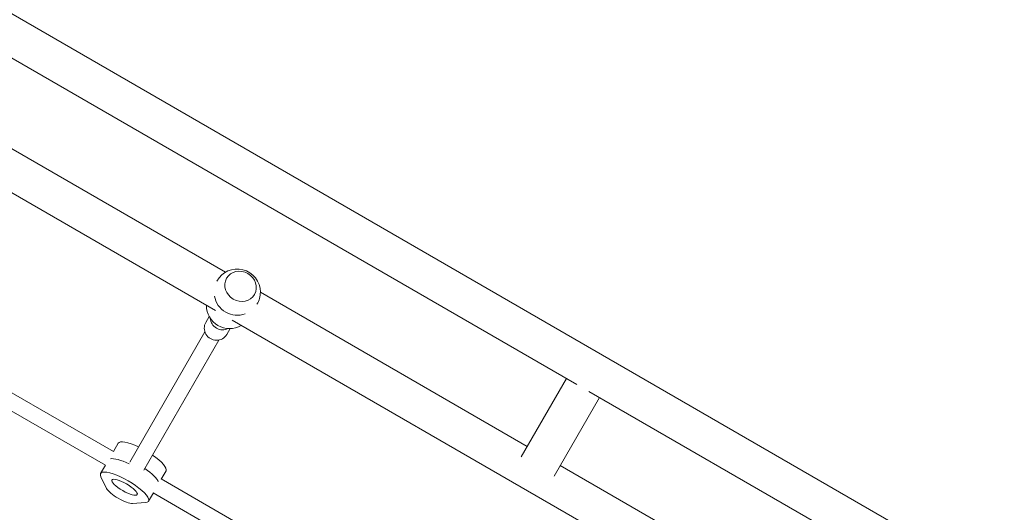
# Model space of a CAD drawing. Units: millimetres. Extents: x -5632 to 5722, y -4787 to 4042.
# Drawn here: x -1414 to -435, y -52 to 437 of the extents above; entities that cross this region are included whole.
import ezdxf

# ---------------------------------------------------------------- set-up
doc = ezdxf.new("R2010")
doc.units = ezdxf.units.MM
doc.header["$LTSCALE"] = 20
doc.linetypes.add('HIDDEN', pattern=[9.525, 6.35, -3.175])
doc.layers.add('2d', color=230, linetype='Continuous')
doc.layers.add('EN-Free_Space_Hatch', color=10, linetype='HIDDEN')

# ---------------------------------------------------------------- blocks, each defined once
blk = doc.blocks.new('A$C28242BD1')
at = {"lineweight": 0}
for p, q in [((-1928.1, 1515.59), (-234.16, 537.59)), ((-1166.32, 897.95), (-1864.41, 1301)), ((-1393.24, 1162.91), (-807.03, 824.46)), ((-1156.46, 936.14), (-1421.72, 1089.29)), ((-856.55, 762.99), (-1121.8, 916.13)), ((-1176.07, 886.16), (-1172.67, 892.05)), ((-451.85, 485.45), (-1149.94, 888.5)), ((-1251.57, 747.38), (-1176.91, 876.69)), ((-1155.28, 874.16), (-1151.88, 880.05)), ((-1237.72, 739.38), (-1163.06, 868.69)), ((-862.62, 752.47), (-817.55, 830.54)), ((-1267.88, 757.98), (-1375.76, 820.27)), ((-795.16, 817.61), (-253.16, 504.69)), ((-1275.95, 744.16), (-1380.85, 804.73)), ((-829.71, 733.47), (-784.64, 811.54)), ((-1267.95, 758.02), (-1263.27, 766.12)), ((-1275.8, 744.41), (-1280.63, 736.06)), ((-1220.32, 730.52), (-1215.64, 738.62)), ((-441.99, 523.64), (-823.64, 743.99)), ((-1274.66, 721.19), (-1280.31, 732.81)), ((-1112.5, 668.28), (-1220.39, 730.56)), ((-1228.17, 716.91), (-1232.99, 708.56)), ((-1123.42, 656.1), (-1228.32, 716.66)), ((-1235.97, 707.21), (-1248.86, 706.29))]:
    blk.add_line(p, q, dxfattribs=at)
for centre, start, end in [((-1144.8, 916.32), 0, 151.50929), ((-1144.8, 916.32), 189.81357, 290.18643), ((-1144.8, 916.32), 328.49071, 0), ((-1152.46, 903.04), 179.52297, 300.47703)]:
    blk.add_arc(centre, 23, start, end, dxfattribs=at)
blk.add_ellipse((-1141.48, 922.07), major_axis=(-13.86, 8), ratio=0.917129, dxfattribs=at)
for centre, major_axis, ratio, start_param, end_param in [((-1165.67, 880.16), (-10.39, 6), 0.964211, 0, 3.141593), ((-1159.71, 890.49), (10.39, -6), 0.964211, -2.582151, -0.559442), ((-1239.45, 752.37), (-23.82, 13.75), 0.265135, -1.275619, 0), ((-1239.45, 752.37), (23.82, -13.75), 0.265135, 0, 1.275619), ((-1249.1, 735.67), (-23.82, 13.75), 0.265135, -1.285261, -0.285536), ((-1247.17, 739.01), (23.82, -13.75), 0.265135, 0.285536, 1.275619)]:
    blk.add_ellipse(centre, major_axis=major_axis, ratio=ratio, start_param=start_param, end_param=end_param, dxfattribs=at)
at = {"lineweight": 0, "extrusion": (0, 0, -1)}
for centre, major_axis, start_param, end_param in [((-1249.1, 735.67), (-23.82, 13.75), 0.285536, 1.285261), ((-1256.81, 722.31), (-23.82, 13.75), -0.373718, 3.515311), ((-1247.17, 739.01), (23.82, -13.75), -1.275619, -0.285536), ((-1260.99, 715.08), (13.86, -8), 0.373718, 2.767875)]:
    blk.add_ellipse(centre, major_axis=major_axis, ratio=0.265135, start_param=start_param, end_param=end_param, dxfattribs=at)
blk.add_ellipse((-1256.81, 722.31), major_axis=(12.56, -7.25), ratio=0.265135, dxfattribs=at)

msp = doc.modelspace()

# ---------------------------------------------------------------- hatches: boundary and pattern name
at = {"layer": 'EN-Free_Space_Hatch'}
h = msp.add_hatch(dxfattribs=at)
h.set_pattern_fill('ANSI31', color=256, scale=100)
edge = h.paths.add_edge_path()
edge.add_arc((2418.53, -1393.54), 1816.98, 11.50081, 53.86785, ccw=False)
edge.add_line((4199.02, -1031.27), (4449.6, -2262.8))
edge.add_arc((3469.68, -2462.19), 1000, -168.49919, 11.50081, ccw=False)
edge.add_line((2489.76, -2661.57), (2255.62, -1510.82))
edge.add_line((2255.62, -1510.82), (1811.8, -1254.58))
edge.add_arc((2311.8, -388.56), 1000, 152.04858, 240, ccw=False)
edge.add_arc((2311.97, 548.58), 1000, 120, 207.93126, ccw=False)
edge.add_line((1811.97, 1414.6), (3588.41, 2440.23))
edge.add_arc((4088.41, 1574.21), 1000, -60, 120, ccw=False)
edge.add_line((4588.41, 708.18), (3489.91, 73.96))
edge = h.paths.add_edge_path()
edge.add_arc((-4143.2, -1689.8), 1000, 240, 330)
edge.add_line((-3277.18, -2189.8), (-2228.17, -372.87))
edge.add_arc((-3094.2, 127.13), 1000, 330, 420)
edge.add_arc((-3094.2, 127.13), 1000, 60, 150)
edge.add_line((-3960.22, 627.13), (-5009.23, -1189.8))
edge.add_arc((-4143.2, -1689.8), 1000, 150, 240)

# ---------------------------------------------------------------- block references
at = {"layer": '2d'}
msp.add_blockref('A$C28242BD1', (-52.51, -749.68), dxfattribs=at)

doc.saveas('drawing.dxf')
